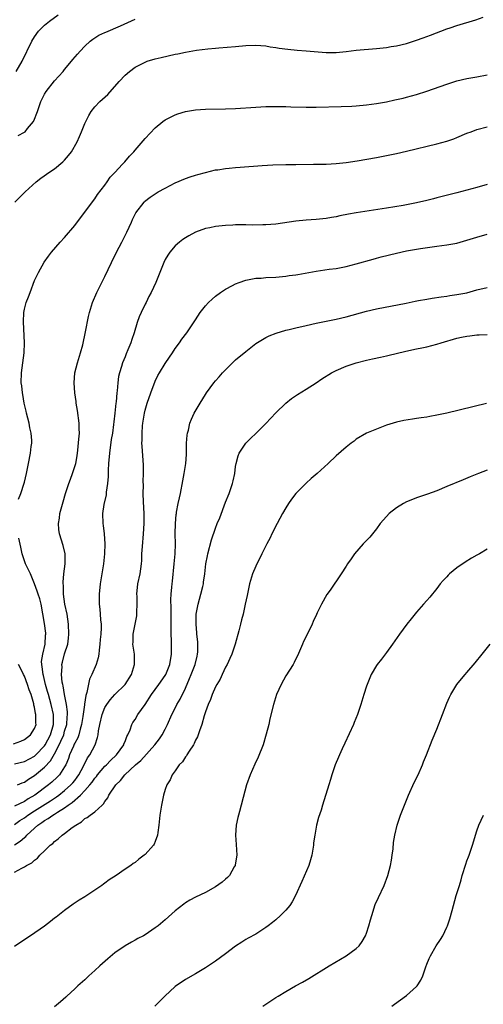
# Model space of a CAD drawing. Units: inches. Extents: x 2610000 to 2613000, y 1485000 to 1488000.
# Drawn here: x 2610530 to 2610622, y 1486749 to 1486945 of the extents above; entities that cross this region are included whole.
import ezdxf

# ---------------------------------------------------------------- set-up
doc = ezdxf.new("R2010")
doc.units = ezdxf.units.IN
doc.header["$MEASUREMENT"] = 0
doc.layers.add('LD26101485_10ft', color=121, linetype='Continuous')

msp = doc.modelspace()

# ---------------------------------------------------------------- linework, layer by layer
at = {"layer": 'LD26101485_10ft'}
for points, elevation in [([(2610529.07, 1486909), (2610531.17, 1486911), (2610533.36, 1486913), (2610534.27, 1486913.73), (2610536.04, 1486915), (2610537, 1486915.64), (2610538.66, 1486917), (2610539, 1486917.34), (2610539.75, 1486918.25), (2610540.33, 1486919), (2610541.51, 1486921), (2610541.94, 1486922.06), (2610542.37, 1486923), (2610543, 1486924.6), (2610543.18, 1486925), (2610543.8, 1486926.2), (2610544.27, 1486927), (2610545, 1486927.96), (2610545.99, 1486929), (2610547.57, 1486930.43), (2610549.81, 1486933), (2610551, 1486934.28), (2610551.87, 1486935), (2610553, 1486935.81), (2610555, 1486936.84), (2610555.43, 1486937), (2610557, 1486937.49), (2610558.21, 1486937.79), (2610561, 1486938.4), (2610561.51, 1486938.49), (2610563, 1486938.85), (2610565.24, 1486939.24), (2610567.48, 1486939.48), (2610569, 1486939.59), (2610569.67, 1486939.67), (2610573, 1486939.96), (2610575, 1486940.12), (2610577, 1486940.19), (2610579, 1486940.06), (2610579.9, 1486939.9), (2610581, 1486939.76), (2610581.63, 1486939.63), (2610583.4, 1486939.4), (2610585.24, 1486939.24), (2610587, 1486939.12), (2610591, 1486938.76), (2610593, 1486938.76), (2610595, 1486938.97), (2610597, 1486939.19), (2610601, 1486939.54), (2610603, 1486939.77), (2610603.93, 1486939.93), (2610605, 1486940.09), (2610607, 1486940.56), (2610609, 1486941.19), (2610610.32, 1486941.68), (2610611, 1486941.92), (2610611.77, 1486942.23), (2610615, 1486943.45), (2610615.69, 1486943.69), (2610617, 1486944.13), (2610620.74, 1486945.26), (2610622.22, 1486945.78)], 9270), ([(2610529.36, 1486935), (2610530.54, 1486937), (2610532.5, 1486941), (2610533, 1486941.86), (2610533.82, 1486943), (2610535, 1486944.2), (2610536, 1486945), (2610537.73, 1486946.27)], 9250), ([(2610529.76, 1486922.23), (2610531, 1486922.89), (2610531.13, 1486923), (2610531.63, 1486923.63), (2610532.77, 1486925), (2610532.86, 1486925.14), (2610533.58, 1486927), (2610534.26, 1486929), (2610535, 1486930.46), (2610535.3, 1486931), (2610537, 1486933.13), (2610538.69, 1486935), (2610539, 1486935.39), (2610540.39, 1486937), (2610540.65, 1486937.35), (2610541.56, 1486938.44), (2610542.06, 1486939), (2610543, 1486940.02), (2610544.07, 1486941), (2610544.6, 1486941.4), (2610545.82, 1486942.18), (2610547, 1486942.72), (2610547.18, 1486942.82), (2610550.08, 1486944.08), (2610553, 1486945.42)], 9260), ([(2610529.85, 1486849.85), (2610530.3, 1486851), (2610530.96, 1486853.03), (2610531, 1486853.24), (2610531.41, 1486855), (2610531.78, 1486857), (2610532.2, 1486859), (2610532.35, 1486860.35), (2610532.45, 1486861), (2610532.44, 1486861.56), (2610532.33, 1486863), (2610532.09, 1486864.09), (2610531.93, 1486865), (2610531.42, 1486867), (2610531.36, 1486867.36), (2610531, 1486868.72), (2610530.94, 1486869), (2610530.67, 1486870.67), (2610530.59, 1486871), (2610530.45, 1486872.45), (2610530.38, 1486873), (2610530.43, 1486875), (2610530.93, 1486879), (2610530.98, 1486881), (2610530.81, 1486885.19), (2610530.87, 1486887), (2610531, 1486887.68), (2610531.34, 1486889), (2610531.84, 1486890.16), (2610532.11, 1486891), (2610533, 1486893.39), (2610533.81, 1486895), (2610534.95, 1486897.05), (2610535.76, 1486898.24), (2610536.37, 1486899), (2610538.1, 1486901), (2610539, 1486901.95), (2610541, 1486904.36), (2610542.13, 1486905.87), (2610543, 1486906.96), (2610544.72, 1486909.28), (2610545, 1486909.62), (2610545.52, 1486910.48), (2610547, 1486912.39), (2610547.44, 1486913), (2610548.06, 1486913.94), (2610549, 1486914.86), (2610550.51, 1486916.51), (2610550.95, 1486917), (2610551.89, 1486918.11), (2610552.73, 1486919), (2610553, 1486919.33), (2610555, 1486921.67), (2610557, 1486923.76), (2610558.52, 1486925), (2610559, 1486925.35), (2610560.08, 1486925.92), (2610561, 1486926.34), (2610561.48, 1486926.52), (2610563, 1486927.02), (2610565, 1486927.37), (2610567, 1486927.49), (2610571, 1486927.53), (2610573, 1486927.61), (2610577, 1486927.88), (2610579, 1486927.98), (2610580, 1486928), (2610581, 1486928.04), (2610582.02, 1486928.02), (2610583, 1486928.02), (2610583.97, 1486927.97), (2610587, 1486927.85), (2610589, 1486927.85), (2610593.99, 1486927.99), (2610596.1, 1486928.1), (2610597, 1486928.16), (2610599, 1486928.34), (2610601, 1486928.62), (2610603, 1486928.97), (2610604.68, 1486929.32), (2610606.32, 1486929.68), (2610607, 1486929.85), (2610609, 1486930.39), (2610611, 1486931.03), (2610615, 1486932.47), (2610617, 1486933.12), (2610619, 1486933.58), (2610621, 1486933.91), (2610623, 1486934.32)], 9280), ([(2610529.61, 1486793), (2610530.56, 1486793.44), (2610531, 1486793.58), (2610531.84, 1486794.16), (2610533, 1486794.87), (2610535, 1486796.51), (2610536.2, 1486797.8), (2610537, 1486799.2), (2610537.92, 1486801), (2610538.27, 1486801.73), (2610538.81, 1486803), (2610539, 1486803.68), (2610539.41, 1486805), (2610539.51, 1486806.49), (2610539.57, 1486807), (2610539.57, 1486807.57), (2610539.37, 1486809), (2610538.98, 1486811), (2610538.7, 1486812.7), (2610538.62, 1486813), (2610538.53, 1486813.47), (2610538.37, 1486815), (2610538.48, 1486816.48), (2610538.46, 1486817), (2610538.56, 1486817.44), (2610539, 1486819.07), (2610539.6, 1486821), (2610539.77, 1486822.23), (2610539.83, 1486823), (2610539.76, 1486825), (2610539.47, 1486827), (2610539.06, 1486829), (2610538.78, 1486831), (2610538.74, 1486832.74), (2610538.7, 1486833), (2610538.68, 1486833.33), (2610538.86, 1486835), (2610539.12, 1486837), (2610539.1, 1486839), (2610538.68, 1486840.68), (2610537.97, 1486843), (2610537.86, 1486843.86), (2610537.76, 1486845), (2610537.94, 1486846.06), (2610538.06, 1486847), (2610538.42, 1486848.42), (2610538.69, 1486849.31), (2610539.15, 1486851), (2610539.82, 1486853), (2610540.13, 1486853.87), (2610540.59, 1486855), (2610541.22, 1486857), (2610541.48, 1486858.52), (2610541.62, 1486859.62), (2610541.83, 1486861.83), (2610541.92, 1486863), (2610541.88, 1486863.88), (2610541.86, 1486865), (2610541.54, 1486867.54), (2610541.31, 1486869), (2610541.29, 1486869.29), (2610541.05, 1486871), (2610540.9, 1486873), (2610541.04, 1486875), (2610541.54, 1486877), (2610542.18, 1486879), (2610542.59, 1486880.59), (2610543.14, 1486883.14), (2610543.75, 1486886.25), (2610543.92, 1486887), (2610544.36, 1486888.36), (2610544.55, 1486889), (2610545.43, 1486891), (2610547, 1486894.19), (2610548.31, 1486897), (2610549.33, 1486899), (2610550.37, 1486901), (2610551.37, 1486903), (2610552.28, 1486905), (2610552.49, 1486905.51), (2610553.13, 1486906.87), (2610554.78, 1486909), (2610554.89, 1486909.11), (2610556.02, 1486909.98), (2610557.62, 1486911), (2610559, 1486911.79), (2610561, 1486912.85), (2610563, 1486913.71), (2610563.98, 1486914.02), (2610565, 1486914.38), (2610565.5, 1486914.5), (2610567, 1486914.91), (2610569, 1486915.38), (2610569.43, 1486915.43), (2610571, 1486915.69), (2610571.73, 1486915.73), (2610573, 1486915.87), (2610573.92, 1486915.92), (2610578.28, 1486916.28), (2610580.4, 1486916.4), (2610583, 1486916.47), (2610585, 1486916.5), (2610588.51, 1486916.51), (2610591, 1486916.55), (2610593, 1486916.65), (2610595, 1486916.84), (2610597.18, 1486917.18), (2610601, 1486917.87), (2610603, 1486918.26), (2610605, 1486918.68), (2610607, 1486919.15), (2610613, 1486920.58), (2610615, 1486921.12), (2610616.39, 1486921.61), (2610617, 1486921.84), (2610619, 1486922.68), (2610619.82, 1486923), (2610621, 1486923.42), (2610623, 1486923.98)], 9290), ([(2610623, 1486912.47), (2610621, 1486911.88), (2610619, 1486911.35), (2610617, 1486910.86), (2610613, 1486909.81), (2610612.35, 1486909.65), (2610611, 1486909.28), (2610609, 1486908.81), (2610606.3, 1486908.3), (2610603, 1486907.75), (2610597, 1486906.86), (2610595.42, 1486906.58), (2610593.75, 1486906.25), (2610593, 1486906.07), (2610592.08, 1486905.92), (2610591, 1486905.71), (2610589, 1486905.5), (2610587, 1486905.37), (2610585, 1486905.18), (2610581, 1486904.62), (2610579, 1486904.46), (2610578.44, 1486904.44), (2610576.42, 1486904.42), (2610575, 1486904.45), (2610573, 1486904.45), (2610572.43, 1486904.43), (2610571, 1486904.35), (2610569, 1486904.13), (2610567.88, 1486903.88), (2610567, 1486903.71), (2610565, 1486902.98), (2610563.7, 1486902.3), (2610563, 1486901.87), (2610562.48, 1486901.52), (2610561.81, 1486901), (2610561, 1486900.29), (2610559.94, 1486899), (2610559.55, 1486898.45), (2610559, 1486897.54), (2610558.73, 1486897), (2610557.91, 1486895), (2610557.12, 1486893), (2610556.23, 1486891), (2610555.77, 1486890.23), (2610555.19, 1486889), (2610555, 1486888.66), (2610554.19, 1486887), (2610553.83, 1486886.17), (2610553.42, 1486885), (2610552.81, 1486883), (2610552.35, 1486881.65), (2610552.15, 1486881), (2610551.59, 1486879.59), (2610551.23, 1486878.77), (2610551, 1486878.19), (2610550.49, 1486877), (2610550.3, 1486876.3), (2610549.88, 1486875), (2610549.73, 1486874.27), (2610549.57, 1486873), (2610549.46, 1486871.46), (2610549.39, 1486871), (2610549.24, 1486869.24), (2610549.2, 1486869), (2610548.99, 1486867), (2610548.76, 1486865.24), (2610548.74, 1486864.74), (2610548.49, 1486863), (2610548.27, 1486861.73), (2610547.89, 1486859), (2610547.71, 1486857), (2610547.63, 1486855.63), (2610547.62, 1486854.38), (2610547.5, 1486853), (2610547.26, 1486851.26), (2610547.24, 1486850.76), (2610546.81, 1486848.81), (2610546.55, 1486847), (2610546.6, 1486845), (2610546.66, 1486844.66), (2610546.84, 1486843), (2610546.98, 1486841), (2610546.94, 1486839), (2610546.71, 1486837), (2610546.06, 1486833), (2610545.86, 1486831), (2610545.89, 1486829), (2610546, 1486828), (2610546.08, 1486827), (2610546.14, 1486825.86), (2610546.23, 1486825), (2610546.25, 1486824.25), (2610546.18, 1486823), (2610546.07, 1486821.93), (2610546.01, 1486821), (2610545.83, 1486819.83), (2610545.78, 1486819), (2610545.69, 1486818.31), (2610545.27, 1486817), (2610544.4, 1486815), (2610543.93, 1486814.07), (2610543.42, 1486811.42), (2610543.19, 1486810.81), (2610542.92, 1486809.08), (2610542.92, 1486808.92), (2610542.62, 1486806.62), (2610542.37, 1486805), (2610542.09, 1486804.09), (2610541.82, 1486803), (2610541.6, 1486802.4), (2610541, 1486801.31), (2610540.91, 1486801.09), (2610540.74, 1486800.74), (2610539.98, 1486799), (2610539.73, 1486798.27), (2610539.2, 1486797), (2610539, 1486796.63), (2610537.95, 1486795), (2610537.48, 1486794.52), (2610536.44, 1486793.56), (2610535.76, 1486793), (2610533.07, 1486791), (2610531.75, 1486790.25), (2610531, 1486789.74), (2610529, 1486788.79)], 9300), ([(2610529, 1486785.14), (2610530.08, 1486785.92), (2610531, 1486786.47), (2610531.68, 1486787), (2610533, 1486787.87), (2610536.15, 1486789.85), (2610537.35, 1486790.65), (2610537.83, 1486791), (2610539, 1486791.91), (2610540.24, 1486793), (2610540.6, 1486793.4), (2610541, 1486793.91), (2610541.47, 1486794.53), (2610541.81, 1486795), (2610542.72, 1486796.72), (2610543.57, 1486798.43), (2610543.98, 1486799), (2610545.07, 1486801), (2610545.56, 1486802.44), (2610545.67, 1486803), (2610545.75, 1486803.75), (2610545.97, 1486805), (2610546.43, 1486807), (2610547, 1486808.41), (2610547.36, 1486809), (2610548.05, 1486809.95), (2610549, 1486810.98), (2610551.04, 1486813), (2610552.26, 1486815), (2610552.89, 1486817), (2610552.86, 1486819), (2610552.64, 1486820.64), (2610552.58, 1486821), (2610552.6, 1486821.4), (2610552.64, 1486823), (2610553.33, 1486826.67), (2610553.38, 1486827), (2610553.36, 1486827.36), (2610553.42, 1486829), (2610553.4, 1486830.6), (2610553.36, 1486831), (2610553.57, 1486833), (2610553.99, 1486835), (2610554.29, 1486837), (2610554.34, 1486837.66), (2610554.38, 1486839), (2610554.45, 1486840.45), (2610554.7, 1486843), (2610554.84, 1486845), (2610554.83, 1486847), (2610554.68, 1486849.32), (2610554.61, 1486851), (2610554.65, 1486852.65), (2610554.63, 1486853.37), (2610554.7, 1486855), (2610554.66, 1486856.66), (2610554.39, 1486860.39), (2610554.37, 1486861), (2610554.41, 1486861.59), (2610554.4, 1486863), (2610554.49, 1486864.49), (2610554.56, 1486865), (2610554.63, 1486865.37), (2610554.86, 1486867), (2610555, 1486867.6), (2610555.41, 1486869), (2610556.11, 1486871), (2610557, 1486873.35), (2610557.55, 1486874.45), (2610557.86, 1486875), (2610559, 1486876.9), (2610559.86, 1486878.14), (2610560.45, 1486879), (2610561, 1486879.87), (2610561.84, 1486881), (2610562.31, 1486881.69), (2610563.29, 1486883), (2610565, 1486885.56), (2610565.94, 1486887), (2610567, 1486888.33), (2610567.63, 1486889), (2610568.32, 1486889.68), (2610569, 1486890.24), (2610570.01, 1486891), (2610571, 1486891.65), (2610572.39, 1486892.39), (2610573, 1486892.73), (2610573.68, 1486893), (2610575, 1486893.46), (2610577, 1486893.83), (2610578.11, 1486893.88), (2610579, 1486893.96), (2610581, 1486894.06), (2610583, 1486894.24), (2610583.65, 1486894.35), (2610585, 1486894.52), (2610585.39, 1486894.61), (2610589, 1486895.27), (2610591.63, 1486895.63), (2610593, 1486895.78), (2610595, 1486896.14), (2610597, 1486896.67), (2610600.34, 1486897.66), (2610601, 1486897.81), (2610601.93, 1486898.07), (2610605, 1486898.82), (2610607, 1486899.26), (2610609, 1486899.64), (2610609.77, 1486899.77), (2610612.1, 1486900.1), (2610613, 1486900.2), (2610615, 1486900.46), (2610617, 1486900.84), (2610619, 1486901.39), (2610621, 1486902.02), (2610623, 1486902.6)], 9310), ([(2610529, 1486781.09), (2610530.18, 1486781.82), (2610531, 1486782.55), (2610531.26, 1486782.74), (2610531.47, 1486783), (2610533, 1486784.43), (2610533.65, 1486785), (2610534.46, 1486785.54), (2610535, 1486785.96), (2610535.69, 1486786.31), (2610536.66, 1486787), (2610537, 1486787.19), (2610537.6, 1486787.6), (2610539, 1486788.47), (2610539.67, 1486789), (2610540.46, 1486789.54), (2610542.15, 1486791), (2610543, 1486791.87), (2610544, 1486793), (2610544.44, 1486793.56), (2610545, 1486794.36), (2610545.31, 1486794.69), (2610545.54, 1486795), (2610547, 1486796.71), (2610547.3, 1486797), (2610548.13, 1486797.87), (2610549.3, 1486799), (2610550.75, 1486801), (2610550.8, 1486801.2), (2610551, 1486801.65), (2610551.36, 1486802.64), (2610551.57, 1486803), (2610552.01, 1486804), (2610552.33, 1486805), (2610552.57, 1486805.43), (2610553, 1486806.04), (2610553.58, 1486807), (2610554.99, 1486809.01), (2610556.27, 1486811), (2610557, 1486812.03), (2610557.75, 1486813), (2610559, 1486814.8), (2610559.11, 1486815), (2610559.9, 1486817), (2610560.25, 1486819), (2610560.26, 1486821), (2610560.26, 1486821.74), (2610560.19, 1486823), (2610560.15, 1486824.15), (2610560.17, 1486827), (2610560.21, 1486828.21), (2610560.11, 1486829.89), (2610560.2, 1486831), (2610560.34, 1486832.34), (2610560.39, 1486833), (2610560.47, 1486833.53), (2610560.81, 1486837), (2610560.95, 1486839), (2610561.01, 1486841), (2610561, 1486843), (2610561.01, 1486845), (2610561.18, 1486846.82), (2610561.21, 1486847), (2610561.27, 1486847.27), (2610561.59, 1486849), (2610561.83, 1486850.17), (2610562.02, 1486851), (2610562.5, 1486853.5), (2610562.76, 1486855), (2610563.07, 1486857), (2610563.21, 1486858.79), (2610563.26, 1486861), (2610563.38, 1486862.62), (2610563.43, 1486863), (2610563.6, 1486863.6), (2610563.92, 1486865), (2610564.21, 1486865.79), (2610564.78, 1486867), (2610565.93, 1486869), (2610567, 1486870.72), (2610567.19, 1486871), (2610568.65, 1486873), (2610569, 1486873.44), (2610569.76, 1486874.24), (2610570.41, 1486875), (2610571, 1486875.63), (2610573, 1486877.57), (2610575, 1486879.28), (2610577, 1486880.83), (2610578.34, 1486881.66), (2610579, 1486882.02), (2610579.65, 1486882.35), (2610581.07, 1486882.93), (2610583, 1486883.5), (2610583.63, 1486883.63), (2610585, 1486883.98), (2610587, 1486884.46), (2610589, 1486884.9), (2610593, 1486885.69), (2610595, 1486886.17), (2610599, 1486887.29), (2610601, 1486887.76), (2610606.89, 1486888.89), (2610608.73, 1486889.27), (2610609.38, 1486889.38), (2610611, 1486889.69), (2610612.12, 1486889.88), (2610613.87, 1486890.13), (2610615, 1486890.27), (2610615.62, 1486890.38), (2610617, 1486890.57), (2610619, 1486890.96), (2610621, 1486891.5), (2610623, 1486892)], 9320), ([(2610529, 1486775.67), (2610530.47, 1486776.47), (2610531, 1486776.72), (2610531.43, 1486777), (2610532.49, 1486777.51), (2610533, 1486778.01), (2610533.59, 1486778.41), (2610534.09, 1486779), (2610535, 1486779.88), (2610536.09, 1486781), (2610536.62, 1486781.38), (2610537, 1486781.77), (2610537.72, 1486782.28), (2610538.49, 1486783), (2610539, 1486783.33), (2610540.51, 1486784.51), (2610541.19, 1486785), (2610542.37, 1486785.63), (2610543, 1486786.3), (2610543.48, 1486786.52), (2610544.07, 1486787), (2610545, 1486787.63), (2610546.43, 1486789), (2610546.75, 1486789.25), (2610547, 1486789.73), (2610547.57, 1486790.43), (2610547.79, 1486791), (2610549.17, 1486793), (2610550.12, 1486793.88), (2610550.98, 1486795), (2610553.12, 1486797), (2610554.12, 1486797.88), (2610556.91, 1486801), (2610557.83, 1486802.17), (2610558.41, 1486803), (2610559, 1486804.08), (2610559.45, 1486805), (2610560.3, 1486807), (2610561, 1486808.3), (2610561.34, 1486809), (2610561.94, 1486810.06), (2610563, 1486812.26), (2610563.83, 1486814.17), (2610564.19, 1486815), (2610564.97, 1486817), (2610565.35, 1486818.65), (2610565.44, 1486819), (2610565.47, 1486819.47), (2610565.48, 1486821), (2610565.46, 1486821.46), (2610565.29, 1486823), (2610565.28, 1486823.28), (2610565.13, 1486825), (2610565.17, 1486827), (2610565.53, 1486829), (2610566.1, 1486831), (2610566.5, 1486832.5), (2610566.6, 1486833), (2610566.64, 1486833.36), (2610566.88, 1486835), (2610567.1, 1486837), (2610567.42, 1486838.58), (2610567.49, 1486839), (2610568.21, 1486841.79), (2610569, 1486844.12), (2610569.34, 1486845), (2610569.83, 1486846.17), (2610571, 1486849.28), (2610571.71, 1486851), (2610572.39, 1486853), (2610572.49, 1486853.51), (2610572.81, 1486855), (2610573, 1486856.38), (2610573.1, 1486857), (2610573.49, 1486858.51), (2610573.72, 1486859), (2610575.06, 1486861), (2610576.02, 1486861.98), (2610577, 1486862.95), (2610579, 1486864.96), (2610581, 1486867.05), (2610583, 1486868.97), (2610584.12, 1486869.88), (2610585.29, 1486870.71), (2610587, 1486871.76), (2610589, 1486873.03), (2610590.17, 1486873.83), (2610592.09, 1486875), (2610593, 1486875.48), (2610595, 1486876.36), (2610597, 1486877.03), (2610599, 1486877.52), (2610600.23, 1486877.77), (2610601.84, 1486878.16), (2610603, 1486878.4), (2610605.46, 1486879), (2610607.45, 1486879.45), (2610609, 1486879.77), (2610610, 1486880), (2610611, 1486880.21), (2610613, 1486880.72), (2610613.88, 1486881), (2610617, 1486881.9), (2610617.91, 1486882.09), (2610619, 1486882.34), (2610619.61, 1486882.39), (2610621, 1486882.59), (2610621.42, 1486882.58), (2610623, 1486882.64)], 9330), ([(2610622.89, 1486868.89), (2610615.01, 1486867.01), (2610613.33, 1486866.67), (2610613, 1486866.58), (2610611.65, 1486866.35), (2610611, 1486866.2), (2610609.93, 1486866.07), (2610609, 1486865.9), (2610608.18, 1486865.82), (2610606.48, 1486865.52), (2610605, 1486865.18), (2610604.35, 1486865), (2610603, 1486864.58), (2610601, 1486863.83), (2610599.03, 1486863), (2610597, 1486861.78), (2610596.57, 1486861.43), (2610595.95, 1486861), (2610595, 1486860.25), (2610593, 1486858.5), (2610591.42, 1486857), (2610589.24, 1486855), (2610588, 1486854), (2610587, 1486853.08), (2610585, 1486851.02), (2610584.12, 1486849.88), (2610583.53, 1486849), (2610583, 1486848.17), (2610582.32, 1486847), (2610581.23, 1486845), (2610580.23, 1486843), (2610579.84, 1486842.16), (2610579.24, 1486841), (2610578.24, 1486839), (2610577.84, 1486838.16), (2610577.21, 1486837), (2610577, 1486836.54), (2610576.38, 1486835), (2610575.79, 1486833), (2610575.28, 1486830.72), (2610574.93, 1486829), (2610574.48, 1486827), (2610574.16, 1486825.84), (2610573.99, 1486825), (2610573.67, 1486823.67), (2610572.93, 1486821), (2610572.24, 1486819), (2610571.86, 1486818.14), (2610571.29, 1486817), (2610571, 1486816.47), (2610570.31, 1486815), (2610569.93, 1486814.07), (2610569.24, 1486813), (2610569, 1486812.53), (2610568.35, 1486811), (2610568.02, 1486809.98), (2610567.54, 1486809), (2610567, 1486807.52), (2610566.77, 1486806.77), (2610566.27, 1486805), (2610565.8, 1486803.8), (2610565.4, 1486802.6), (2610565, 1486801.91), (2610564.75, 1486801.25), (2610564.59, 1486801), (2610563.74, 1486799.74), (2610563.3, 1486799), (2610563.21, 1486798.79), (2610563, 1486798.57), (2610562.42, 1486797.58), (2610561.79, 1486797), (2610561, 1486795.83), (2610560.39, 1486795), (2610559.99, 1486794.01), (2610559.32, 1486793), (2610559, 1486792.07), (2610558.68, 1486791), (2610558.27, 1486789), (2610557.95, 1486787), (2610557.72, 1486785), (2610557.51, 1486783.51), (2610557.47, 1486783), (2610557, 1486781.76), (2610556.77, 1486781.23), (2610556.64, 1486781), (2610555, 1486779.18), (2610554.79, 1486779), (2610553.76, 1486778.24), (2610553, 1486777.59), (2610552.64, 1486777.36), (2610552.16, 1486777), (2610551, 1486776.22), (2610549.25, 1486775), (2610547.88, 1486774.12), (2610547, 1486773.46), (2610546.73, 1486773.27), (2610546.38, 1486773), (2610543, 1486770.74), (2610541.91, 1486770.09), (2610540.72, 1486769.28), (2610539, 1486768.04), (2610537.29, 1486766.71), (2610537, 1486766.46), (2610536.15, 1486765.85), (2610535, 1486764.93), (2610532.23, 1486763), (2610531.47, 1486762.53), (2610529, 1486760.84)], 9340), ([(2610623, 1486855.66), (2610621.3, 1486855), (2610619.66, 1486854.34), (2610618.25, 1486853.75), (2610615, 1486852.36), (2610613, 1486851.56), (2610611.14, 1486850.86), (2610610.74, 1486850.74), (2610609, 1486850.13), (2610608.2, 1486849.8), (2610607, 1486849.33), (2610606.38, 1486849), (2610605, 1486848.15), (2610603.51, 1486847), (2610603, 1486846.45), (2610601.75, 1486845), (2610601, 1486843.97), (2610599.66, 1486842.34), (2610598.38, 1486841), (2610596.65, 1486839), (2610595.97, 1486838.03), (2610595.28, 1486837), (2610595, 1486836.51), (2610594.02, 1486835), (2610591.78, 1486831.78), (2610591.13, 1486830.87), (2610590.1, 1486829), (2610589.24, 1486827.24), (2610589.07, 1486826.93), (2610588.44, 1486825.56), (2610588.21, 1486825), (2610587.48, 1486823.48), (2610586.48, 1486821.52), (2610586.28, 1486821), (2610585.3, 1486818.7), (2610585, 1486818.12), (2610584.64, 1486817.36), (2610584.44, 1486817), (2610583, 1486814.69), (2610582.04, 1486813), (2610581.15, 1486811), (2610580.54, 1486809), (2610579.83, 1486806.17), (2610579.58, 1486805), (2610579.09, 1486803.09), (2610578.45, 1486801), (2610577.48, 1486798.52), (2610576.84, 1486797.16), (2610575.9, 1486795), (2610575.18, 1486793), (2610574.48, 1486790.48), (2610574.12, 1486789), (2610573.75, 1486787.75), (2610573.57, 1486787), (2610573.47, 1486786.53), (2610573.1, 1486785), (2610572.99, 1486783), (2610573.14, 1486781.14), (2610573.21, 1486779), (2610572.91, 1486777.09), (2610572.89, 1486777), (2610572.71, 1486776.71), (2610571.78, 1486775), (2610571.41, 1486774.59), (2610571, 1486774.27), (2610570.33, 1486773.67), (2610569, 1486772.75), (2610567, 1486771.6), (2610565, 1486770.65), (2610563.92, 1486770.08), (2610563, 1486769.53), (2610562.69, 1486769.31), (2610561, 1486767.94), (2610559, 1486766.19), (2610557.57, 1486765), (2610557, 1486764.55), (2610555, 1486763.17), (2610554.71, 1486763), (2610553.58, 1486762.42), (2610553, 1486762.09), (2610552.27, 1486761.73), (2610551, 1486760.97), (2610549, 1486759.6), (2610547.59, 1486758.41), (2610546.01, 1486757), (2610545, 1486756.05), (2610543.78, 1486755), (2610543.38, 1486754.62), (2610543, 1486754.24), (2610541.61, 1486753), (2610541, 1486752.41), (2610539.44, 1486751), (2610539.2, 1486750.8), (2610538.14, 1486749.86), (2610537, 1486748.82)], 9350), ([(2610529, 1486797.2), (2610531, 1486797.67), (2610533, 1486798.76), (2610533.26, 1486799), (2610535, 1486800.78), (2610535.14, 1486801), (2610536.2, 1486803), (2610536.79, 1486805), (2610536.75, 1486807), (2610536.3, 1486809), (2610535.76, 1486811), (2610535.61, 1486811.61), (2610535.22, 1486813), (2610534.77, 1486814.77), (2610534.7, 1486815), (2610534.53, 1486816.53), (2610534.43, 1486817), (2610534.42, 1486817.58), (2610534.63, 1486819), (2610535.09, 1486821), (2610535.22, 1486822.78), (2610535.25, 1486823), (2610535.23, 1486823.23), (2610535, 1486825.16), (2610534.3, 1486829), (2610534.03, 1486830.03), (2610533.73, 1486831), (2610533.55, 1486831.55), (2610533, 1486833), (2610532.19, 1486835), (2610531.83, 1486835.83), (2610531.24, 1486837), (2610531, 1486837.62), (2610530.53, 1486839), (2610530.29, 1486840.29), (2610529.91, 1486842.09)], 9280), ([(2610623, 1486839.92), (2610621.47, 1486839), (2610621, 1486838.74), (2610619.9, 1486838.1), (2610618.67, 1486837.33), (2610617, 1486836.19), (2610615.52, 1486835), (2610615.25, 1486834.75), (2610615, 1486834.45), (2610614.28, 1486833.72), (2610613.67, 1486833), (2610613, 1486832.12), (2610611.6, 1486830.4), (2610611, 1486829.74), (2610610.39, 1486829), (2610609, 1486827.41), (2610607.93, 1486826.07), (2610607.03, 1486825), (2610605.61, 1486823), (2610604.23, 1486821), (2610603, 1486819.35), (2610601.98, 1486818.02), (2610601.16, 1486817), (2610601, 1486816.75), (2610599.98, 1486815), (2610599.13, 1486813), (2610599, 1486812.63), (2610598.48, 1486811), (2610597.9, 1486809), (2610597.25, 1486807), (2610596.6, 1486805.4), (2610596.43, 1486805), (2610594.69, 1486801.31), (2610594.2, 1486800.2), (2610593.63, 1486799), (2610593.44, 1486798.56), (2610592.79, 1486797), (2610592.12, 1486795), (2610591.9, 1486794.1), (2610591.51, 1486793), (2610590.28, 1486789), (2610589.98, 1486787.98), (2610589.5, 1486786.5), (2610589.11, 1486785), (2610588.72, 1486783), (2610588.5, 1486781.5), (2610588.46, 1486781), (2610588.14, 1486779), (2610587.89, 1486778.11), (2610587.54, 1486777), (2610586.2, 1486773.8), (2610584.89, 1486771), (2610584.27, 1486769.73), (2610583.75, 1486769), (2610583, 1486768.1), (2610581.94, 1486767), (2610581, 1486766.17), (2610580.35, 1486765.65), (2610579.47, 1486765), (2610579, 1486764.63), (2610577, 1486763.33), (2610575.49, 1486762.51), (2610575, 1486762.22), (2610574.25, 1486761.75), (2610573, 1486760.9), (2610571, 1486759.4), (2610569, 1486757.95), (2610568.43, 1486757.57), (2610567, 1486756.62), (2610565, 1486755.44), (2610563, 1486754.3), (2610561, 1486752.87), (2610558.94, 1486751), (2610556.91, 1486749)], 9360), ([(2610578.42, 1486749), (2610579, 1486749.4), (2610581, 1486750.73), (2610581.43, 1486751), (2610583, 1486751.91), (2610584.93, 1486753), (2610586.27, 1486753.73), (2610587.54, 1486754.46), (2610591.58, 1486757), (2610595.01, 1486758.99), (2610597, 1486760.47), (2610597.54, 1486761), (2610598.18, 1486761.82), (2610598.82, 1486763), (2610599, 1486763.48), (2610599.52, 1486765), (2610599.85, 1486766.15), (2610600.07, 1486767), (2610600.78, 1486769.22), (2610601.4, 1486770.6), (2610602.51, 1486773), (2610603.27, 1486775), (2610603.79, 1486777), (2610603.97, 1486778.03), (2610604.14, 1486779), (2610604.3, 1486780.3), (2610604.43, 1486781.57), (2610604.64, 1486783), (2610605.11, 1486785), (2610605.6, 1486786.4), (2610605.78, 1486787), (2610606.56, 1486789), (2610607.4, 1486791), (2610608.53, 1486793.47), (2610609.28, 1486795), (2610610.16, 1486797), (2610610.38, 1486797.62), (2610610.97, 1486799), (2610612.07, 1486801.93), (2610613, 1486804.12), (2610614.16, 1486807), (2610615, 1486809.26), (2610615.51, 1486810.49), (2610615.78, 1486811), (2610617, 1486813), (2610617.89, 1486814.11), (2610618.64, 1486815), (2610619, 1486815.39), (2610620.67, 1486817.33), (2610622.01, 1486819), (2610623.65, 1486821)], 9370), ([(2610528.84, 1486801.16), (2610530.28, 1486801.72), (2610531, 1486802.07), (2610532.22, 1486803), (2610533, 1486804.22), (2610533.3, 1486805), (2610533.28, 1486805.28), (2610533.27, 1486807), (2610533.21, 1486807.21), (2610533, 1486808.46), (2610532.89, 1486808.89), (2610532.84, 1486809.16), (2610532.31, 1486811), (2610531.95, 1486811.95), (2610531.63, 1486813), (2610531, 1486814.63), (2610530.8, 1486815), (2610530.24, 1486816.24), (2610529.8, 1486817)], 9270), ([(2610604.08, 1486749), (2610604.6, 1486749.4), (2610607, 1486751.1), (2610609, 1486752.87), (2610609.12, 1486753), (2610609.86, 1486754.14), (2610610.22, 1486755), (2610610.8, 1486756.8), (2610611, 1486757.33), (2610611.52, 1486758.48), (2610611.74, 1486759), (2610612.91, 1486761), (2610613.75, 1486762.25), (2610614.18, 1486763), (2610615, 1486764.71), (2610615.12, 1486765), (2610615.61, 1486766.39), (2610616.04, 1486768.04), (2610616.89, 1486771), (2610617.51, 1486773), (2610617.85, 1486774.15), (2610618.08, 1486775), (2610618.76, 1486777.24), (2610619, 1486777.92), (2610619.29, 1486778.71), (2610619.42, 1486779), (2610620.14, 1486781), (2610621, 1486783.89), (2610621.38, 1486785), (2610622.32, 1486787)], 9380)]:
    msp.add_lwpolyline(points, dxfattribs=dict(at, elevation=elevation))

doc.saveas('drawing.dxf')
